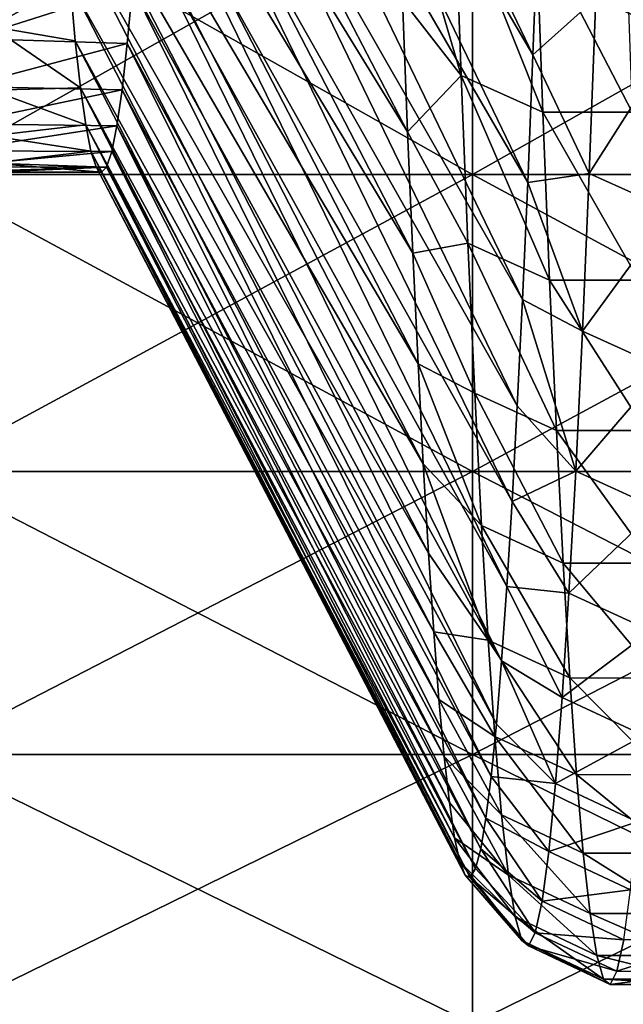
# Model space of a CAD drawing. Units: millimetres. Extents: x -58 to 180, y -155 to 0.
# Drawn here: x -35 to -34, y -146 to -144 of the extents above; entities that cross this region are included whole.
import ezdxf

# ---------------------------------------------------------------- set-up
doc = ezdxf.new("R2010")
doc.units = ezdxf.units.MM
doc.header["$LTSCALE"] = 127.314815
for name, color, linetype in [('1170', 7, 'CONTINUOUS'), ('1171', 7, 'CONTINUOUS'), ('1277', 7, 'CONTINUOUS'), ('1279', 7, 'CONTINUOUS'), ('1469', 7, 'CONTINUOUS'), ('1470', 7, 'CONTINUOUS')]:
    doc.layers.add(name, color=color, linetype=linetype)

msp = doc.modelspace()

# ---------------------------------------------------------------- linework, layer by layer
at = {"layer": '1170', "color": 33, "linetype": 'Continuous', "true_color": 0xcda050}
for points in [[(-35.1814, -144.6046, -18.8375), (-35.1814, -144.0394, -19.6603), (-34.1804, -144.6046, -18.8375), (-35.1814, -144.6046, -18.8375)], [(-34.1804, -144.6046, -18.8375), (-35.1814, -144.0394, -19.6603), (-34.1804, -144.0394, -19.6603), (-34.1804, -144.6046, -18.8375)], [(-34.1804, -144.6046, -18.8375), (-34.1804, -144.0394, -19.6603), (-33.1794, -144.6046, -18.8375), (-34.1804, -144.6046, -18.8375)], [(-33.1794, -144.6046, -18.8375), (-34.1804, -144.0394, -19.6603), (-33.1794, -144.0394, -19.6603), (-33.1794, -144.6046, -18.8375)], [(-35.1814, -145.1454, -17.9984), (-35.1814, -144.6046, -18.8375), (-34.1804, -145.1454, -17.9984), (-35.1814, -145.1454, -17.9984)], [(-34.1804, -145.1454, -17.9984), (-35.1814, -144.6046, -18.8375), (-34.1804, -144.6046, -18.8375), (-34.1804, -145.1454, -17.9984)], [(-34.1804, -145.1454, -17.9984), (-34.1804, -144.6046, -18.8375), (-33.1794, -145.1454, -17.9984), (-34.1804, -145.1454, -17.9984)], [(-33.1794, -145.1454, -17.9984), (-34.1804, -144.6046, -18.8375), (-33.1794, -144.6046, -18.8375), (-33.1794, -145.1454, -17.9984)], [(-35.1814, -145.6613, -17.1439), (-35.1814, -145.1454, -17.9984), (-34.1804, -145.6613, -17.1439), (-35.1814, -145.6613, -17.1439)], [(-34.1804, -145.6613, -17.1439), (-35.1814, -145.1454, -17.9984), (-34.1804, -145.1454, -17.9984), (-34.1804, -145.6613, -17.1439)], [(-34.1804, -145.6613, -17.1439), (-34.1804, -145.1454, -17.9984), (-33.1794, -145.6613, -17.1439), (-34.1804, -145.6613, -17.1439)], [(-33.1794, -145.6613, -17.1439), (-34.1804, -145.1454, -17.9984), (-33.1794, -145.1454, -17.9984), (-33.1794, -145.6613, -17.1439)], [(-35.1814, -146.152, -16.2745), (-35.1814, -145.6613, -17.1439), (-34.1804, -146.152, -16.2745), (-35.1814, -146.152, -16.2745)], [(-34.1804, -146.152, -16.2745), (-35.1814, -145.6613, -17.1439), (-34.1804, -145.6613, -17.1439), (-34.1804, -146.152, -16.2745)], [(-34.1804, -146.152, -16.2745), (-34.1804, -145.6613, -17.1439), (-33.1794, -146.152, -16.2745), (-34.1804, -146.152, -16.2745)], [(-33.1794, -146.152, -16.2745), (-34.1804, -145.6613, -17.1439), (-33.1794, -145.6613, -17.1439), (-33.1794, -146.152, -16.2745)]]:
    msp.add_3dface(points, dxfattribs=at)
at = {"layer": '1171', "color": 33, "linetype": 'Continuous', "true_color": 0xcda050}
for points in [[(-35.1814, -144.0394, 19.6603), (-35.1814, -144.6046, 18.8375), (-34.1804, -144.0394, 19.6603), (-35.1814, -144.0394, 19.6603)], [(-34.1804, -144.0394, 19.6603), (-35.1814, -144.6046, 18.8375), (-34.1804, -144.6046, 18.8375), (-34.1804, -144.0394, 19.6603)], [(-34.1804, -144.0394, 19.6603), (-34.1804, -144.6046, 18.8375), (-33.1794, -144.0394, 19.6603), (-34.1804, -144.0394, 19.6603)], [(-33.1794, -144.0394, 19.6603), (-34.1804, -144.6046, 18.8375), (-33.1794, -144.6046, 18.8375), (-33.1794, -144.0394, 19.6603)], [(-35.1814, -144.6046, 18.8375), (-35.1814, -145.1454, 17.9984), (-34.1804, -144.6046, 18.8375), (-35.1814, -144.6046, 18.8375)], [(-34.1804, -144.6046, 18.8375), (-35.1814, -145.1454, 17.9984), (-34.1804, -145.1454, 17.9984), (-34.1804, -144.6046, 18.8375)], [(-34.1804, -144.6046, 18.8375), (-34.1804, -145.1454, 17.9984), (-33.1794, -144.6046, 18.8375), (-34.1804, -144.6046, 18.8375)], [(-33.1794, -144.6046, 18.8375), (-34.1804, -145.1454, 17.9984), (-33.1794, -145.1454, 17.9984), (-33.1794, -144.6046, 18.8375)], [(-35.1814, -145.1454, 17.9984), (-35.1814, -145.6613, 17.1439), (-34.1804, -145.1454, 17.9984), (-35.1814, -145.1454, 17.9984)], [(-34.1804, -145.1454, 17.9984), (-35.1814, -145.6613, 17.1439), (-34.1804, -145.6613, 17.1439), (-34.1804, -145.1454, 17.9984)], [(-34.1804, -145.1454, 17.9984), (-34.1804, -145.6613, 17.1439), (-33.1794, -145.1454, 17.9984), (-34.1804, -145.1454, 17.9984)], [(-33.1794, -145.1454, 17.9984), (-34.1804, -145.6613, 17.1439), (-33.1794, -145.6613, 17.1439), (-33.1794, -145.1454, 17.9984)], [(-35.1814, -145.6613, 17.1439), (-35.1814, -146.152, 16.2745), (-34.1804, -145.6613, 17.1439), (-35.1814, -145.6613, 17.1439)], [(-34.1804, -145.6613, 17.1439), (-35.1814, -146.152, 16.2745), (-34.1804, -146.152, 16.2745), (-34.1804, -145.6613, 17.1439)], [(-34.1804, -145.6613, 17.1439), (-34.1804, -146.152, 16.2745), (-33.1794, -145.6613, 17.1439), (-34.1804, -145.6613, 17.1439)], [(-33.1794, -145.6613, 17.1439), (-34.1804, -146.152, 16.2745), (-33.1794, -146.152, 16.2745), (-33.1794, -145.6613, 17.1439)]]:
    msp.add_3dface(points, dxfattribs=at)
at = {"layer": '1277', "color": 33, "linetype": 'Continuous', "true_color": 0xcda050}
for points in [[(-35.0572, -144.3346, 3.8664), (-35.0572, -144.1857, 4.8244), (-34.9137, -144.2555, 4.4022), (-35.0572, -144.3346, 3.8664)], [(-34.9042, -144.3606, 3.6732), (-35.0572, -144.3346, 3.8664), (-34.9137, -144.2555, 4.4022), (-34.9042, -144.3606, 3.6732)], [(-35.0572, -144.4506, 2.9037), (-35.0572, -144.3346, 3.8664), (-34.8947, -144.4467, 2.9417), (-35.0572, -144.4506, 2.9037)], [(-34.8947, -144.4467, 2.9417), (-35.0572, -144.3346, 3.8664), (-34.9042, -144.3606, 3.6732), (-34.8947, -144.4467, 2.9417)], [(-34.8852, -144.5137, 2.2081), (-35.0572, -144.4506, 2.9037), (-34.8947, -144.4467, 2.9417), (-34.8852, -144.5137, 2.2081)], [(-35.0572, -144.5336, 1.9377), (-35.0572, -144.4506, 2.9037), (-34.8852, -144.5137, 2.2081), (-35.0572, -144.5336, 1.9377)], [(-34.8756, -144.5616, 1.473), (-35.0572, -144.5336, 1.9377), (-34.8852, -144.5137, 2.2081), (-34.8756, -144.5616, 1.473)], [(-35.0572, -144.5834, 0.9694), (-35.0572, -144.5336, 1.9377), (-34.8756, -144.5616, 1.473), (-35.0572, -144.5834, 0.9694)], [(-34.8661, -144.5904, 0.7368), (-35.0572, -144.5834, 0.9694), (-34.8756, -144.5616, 1.473), (-34.8661, -144.5904, 0.7368)], [(-35.0572, -144.6), (-35.0572, -144.5834, 0.9694), (-34.8566, -144.6), (-35.0572, -144.6)], [(-34.8566, -144.6), (-35.0572, -144.5834, 0.9694), (-34.8661, -144.5904, 0.7368), (-34.8566, -144.6)]]:
    msp.add_3dface(points, dxfattribs=at)
at = {"layer": '1279', "color": 33, "linetype": 'Continuous', "true_color": 0xcda050}
for points in [[(-35.0857, -144.2493, -4.4414), (-35.0954, -144.3563, -3.7059), (-34.8, -144.2622, -4.3595), (-35.0857, -144.2493, -4.4414)], [(-34.8, -144.2622, -4.3595), (-35.0954, -144.3563, -3.7059), (-34.8094, -144.3657, -3.6337), (-34.8, -144.2622, -4.3595)], [(-35.0954, -144.3563, -3.7059), (-35.105, -144.444, -2.9678), (-34.8094, -144.3657, -3.6337), (-35.0954, -144.3563, -3.7059)], [(-34.8094, -144.3657, -3.6337), (-35.105, -144.444, -2.9678), (-34.8189, -144.4503, -2.907), (-34.8094, -144.3657, -3.6337)], [(-35.105, -144.444, -2.9678), (-35.1146, -144.5122, -2.2276), (-34.8189, -144.4503, -2.907), (-35.105, -144.444, -2.9678)], [(-34.8189, -144.4503, -2.907), (-35.1146, -144.5122, -2.2276), (-34.8283, -144.5159, -2.1797), (-34.8189, -144.4503, -2.907)], [(-35.1146, -144.5122, -2.2276), (-35.1242, -144.561, -1.4859), (-34.8283, -144.5159, -2.1797), (-35.1146, -144.5122, -2.2276)], [(-34.8283, -144.5159, -2.1797), (-35.1242, -144.561, -1.4859), (-34.8378, -144.5627, -1.4525), (-34.8283, -144.5159, -2.1797)], [(-35.1242, -144.561, -1.4859), (-35.1338, -144.5902, -0.7432), (-34.8378, -144.5627, -1.4525), (-35.1242, -144.561, -1.4859)], [(-34.8378, -144.5627, -1.4525), (-35.1338, -144.5902, -0.7432), (-34.8472, -144.5907, -0.7257), (-34.8378, -144.5627, -1.4525)], [(-35.1338, -144.5902, -0.7432), (-35.1434, -144.6), (-34.8472, -144.5907, -0.7257), (-35.1338, -144.5902, -0.7432)], [(-35.1434, -144.6), (-35.0572, -144.6), (-34.8472, -144.5907, -0.7257), (-35.1434, -144.6)], [(-35.0572, -144.6), (-34.8566, -144.6), (-34.8472, -144.5907, -0.7257), (-35.0572, -144.6)]]:
    msp.add_3dface(points, dxfattribs=at)
at = {"layer": '1469', "color": 33, "linetype": 'Continuous', "true_color": 0xcda050}
for points in [[(-33.8063, -144.3496, -10.0067), (-33.794, -143.9981, -10.9419), (-33.9552, -144.2833, -9.9831), (-33.8063, -144.3496, -10.0067)], [(-34.2131, -144.0868, 10.5177), (-34.2008, -144.424, 9.5797), (-34.3175, -144.0275, 10.3209), (-34.2131, -144.0868, 10.5177)], [(-34.3175, -144.0275, 10.3209), (-34.2008, -144.424, 9.5797), (-34.308, -144.2865, 9.5965), (-34.3175, -144.0275, 10.3209)], [(-34.0642, -144.1526, 10.5425), (-34.0519, -144.4905, 9.6024), (-34.2131, -144.0868, 10.5177), (-34.0642, -144.1526, 10.5425)], [(-34.2131, -144.0868, 10.5177), (-34.0519, -144.4905, 9.6024), (-34.2008, -144.424, 9.5797), (-34.2131, -144.0868, 10.5177)], [(-34.07, -144.3864, -9.3001), (-33.9552, -144.2833, -9.9831), (-34.0605, -144.1351, -10.0272), (-34.07, -144.3864, -9.3001)], [(-33.9012, -144.1527, 10.5426), (-33.8889, -144.4906, 9.6024), (-34.0642, -144.1526, 10.5425), (-33.9012, -144.1527, 10.5426)], [(-34.0642, -144.1526, 10.5425), (-33.8889, -144.4906, 9.6024), (-34.0519, -144.4905, 9.6024), (-34.0642, -144.1526, 10.5425)], [(-34.308, -144.2865, 9.5965), (-34.2008, -144.424, 9.5797), (-34.2985, -144.5266, 8.8656), (-34.308, -144.2865, 9.5965)], [(-33.9674, -144.6024, -9.0388), (-33.9552, -144.2833, -9.9831), (-34.07, -144.3864, -9.3001), (-33.9674, -144.6024, -9.0388)], [(-33.9674, -144.6024, -9.0388), (-33.8063, -144.3496, -10.0067), (-33.9552, -144.2833, -9.9831), (-33.9674, -144.6024, -9.0388)], [(-33.8186, -144.6694, -9.0602), (-33.8063, -144.3496, -10.0067), (-33.9674, -144.6024, -9.0388), (-33.8186, -144.6694, -9.0602)], [(-34.0795, -144.6187, -8.5666), (-33.9674, -144.6024, -9.0388), (-34.07, -144.3864, -9.3001), (-34.0795, -144.6187, -8.5666)], [(-34.2008, -144.424, 9.5797), (-34.1885, -144.7295, 8.631), (-34.2985, -144.5266, 8.8656), (-34.2008, -144.424, 9.5797)], [(-34.0519, -144.4905, 9.6024), (-34.0396, -144.7968, 8.6514), (-34.2008, -144.424, 9.5797), (-34.0519, -144.4905, 9.6024)], [(-34.2008, -144.424, 9.5797), (-34.0396, -144.7968, 8.6514), (-34.1885, -144.7295, 8.631), (-34.2008, -144.424, 9.5797)], [(-33.8889, -144.4906, 9.6024), (-33.8767, -144.7969, 8.6514), (-34.0519, -144.4905, 9.6024), (-33.8889, -144.4906, 9.6024)], [(-34.0519, -144.4905, 9.6024), (-33.8767, -144.7969, 8.6514), (-34.0396, -144.7968, 8.6514), (-34.0519, -144.4905, 9.6024)], [(-34.2985, -144.5266, 8.8656), (-34.1885, -144.7295, 8.631), (-34.2889, -144.7475, 8.1287), (-34.2985, -144.5266, 8.8656)], [(-34.0891, -144.8319, -7.8274), (-33.9797, -144.8897, -8.0844), (-34.0795, -144.6187, -8.5666), (-34.0891, -144.8319, -7.8274)], [(-33.9797, -144.8897, -8.0844), (-33.9674, -144.6024, -9.0388), (-34.0795, -144.6187, -8.5666), (-33.9797, -144.8897, -8.0844)], [(-33.9797, -144.8897, -8.0844), (-33.8186, -144.6694, -9.0602), (-33.9674, -144.6024, -9.0388), (-33.9797, -144.8897, -8.0844)], [(-33.8308, -144.9574, -8.1035), (-33.8186, -144.6694, -9.0602), (-33.9797, -144.8897, -8.0844), (-33.8308, -144.9574, -8.1035)], [(-34.1885, -144.7295, 8.631), (-34.1762, -145.003, 7.6725), (-34.2889, -144.7475, 8.1287), (-34.1885, -144.7295, 8.631)], [(-34.0396, -144.7968, 8.6514), (-34.0273, -145.0709, 7.6907), (-34.1885, -144.7295, 8.631), (-34.0396, -144.7968, 8.6514)], [(-34.1885, -144.7295, 8.631), (-34.0273, -145.0709, 7.6907), (-34.1762, -145.003, 7.6725), (-34.1885, -144.7295, 8.631)], [(-34.2889, -144.7475, 8.1287), (-34.1762, -145.003, 7.6725), (-34.2794, -144.9493, 7.3863), (-34.2889, -144.7475, 8.1287)], [(-33.8767, -144.7969, 8.6514), (-33.8644, -145.071, 7.6907), (-34.0396, -144.7968, 8.6514), (-33.8767, -144.7969, 8.6514)], [(-34.0396, -144.7968, 8.6514), (-33.8644, -145.071, 7.6907), (-34.0273, -145.0709, 7.6907), (-34.0396, -144.7968, 8.6514)], [(-34.0986, -145.0258, -7.0829), (-33.992, -145.1448, -7.1209), (-34.0891, -144.8319, -7.8274), (-34.0986, -145.0258, -7.0829)], [(-33.992, -145.1448, -7.1209), (-33.9797, -144.8897, -8.0844), (-34.0891, -144.8319, -7.8274), (-33.992, -145.1448, -7.1209)], [(-33.992, -145.1448, -7.1209), (-33.8308, -144.9574, -8.1035), (-33.9797, -144.8897, -8.0844), (-33.992, -145.1448, -7.1209)], [(-34.1762, -145.003, 7.6725), (-34.1639, -145.2442, 6.7054), (-34.2794, -144.9493, 7.3863), (-34.1762, -145.003, 7.6725)], [(-34.2794, -144.9493, 7.3863), (-34.1639, -145.2442, 6.7054), (-34.2699, -145.1316, 6.6389), (-34.2794, -144.9493, 7.3863)], [(-33.8431, -145.213, -7.1377), (-33.8308, -144.9574, -8.1035), (-33.992, -145.1448, -7.1209), (-33.8431, -145.213, -7.1377)], [(-34.0273, -145.0709, 7.6907), (-34.0151, -145.3127, 6.7213), (-34.1762, -145.003, 7.6725), (-34.0273, -145.0709, 7.6907)], [(-34.1762, -145.003, 7.6725), (-34.0151, -145.3127, 6.7213), (-34.1639, -145.2442, 6.7054), (-34.1762, -145.003, 7.6725)], [(-34.1081, -145.2002, -6.3337), (-33.992, -145.1448, -7.1209), (-34.0986, -145.0258, -7.0829), (-34.1081, -145.2002, -6.3337)], [(-33.8644, -145.071, 7.6907), (-33.8521, -145.3128, 6.7213), (-34.0273, -145.0709, 7.6907), (-33.8644, -145.071, 7.6907)], [(-34.0273, -145.0709, 7.6907), (-33.8521, -145.3128, 6.7213), (-34.0151, -145.3127, 6.7213), (-34.0273, -145.0709, 7.6907)], [(-34.1639, -145.2442, 6.7054), (-34.1517, -145.4528, 5.7308), (-34.2699, -145.1316, 6.6389), (-34.1639, -145.2442, 6.7054)], [(-34.2699, -145.1316, 6.6389), (-34.1517, -145.4528, 5.7308), (-34.2604, -145.2945, 5.887), (-34.2699, -145.1316, 6.6389)], [(-34.0043, -145.3674, -6.1494), (-33.992, -145.1448, -7.1209), (-34.1081, -145.2002, -6.3337), (-34.0043, -145.3674, -6.1494)], [(-34.0043, -145.3674, -6.1494), (-33.8431, -145.213, -7.1377), (-33.992, -145.1448, -7.1209), (-34.0043, -145.3674, -6.1494)], [(-34.1176, -145.3551, -5.5801), (-34.0043, -145.3674, -6.1494), (-34.1081, -145.2002, -6.3337), (-34.1176, -145.3551, -5.5801)], [(-33.8554, -145.4362, -6.1639), (-33.8431, -145.213, -7.1377), (-34.0043, -145.3674, -6.1494), (-33.8554, -145.4362, -6.1639)], [(-34.0151, -145.3127, 6.7213), (-34.0028, -145.5218, 5.7444), (-34.1639, -145.2442, 6.7054), (-34.0151, -145.3127, 6.7213)], [(-34.1639, -145.2442, 6.7054), (-34.0028, -145.5218, 5.7444), (-34.1517, -145.4528, 5.7308), (-34.1639, -145.2442, 6.7054)], [(-34.2604, -145.2945, 5.887), (-34.1517, -145.4528, 5.7308), (-34.2509, -145.4378, 5.1311), (-34.2604, -145.2945, 5.887)], [(-33.8521, -145.3128, 6.7213), (-33.8398, -145.5219, 5.7444), (-34.0151, -145.3127, 6.7213), (-33.8521, -145.3128, 6.7213)], [(-34.0151, -145.3127, 6.7213), (-33.8398, -145.5219, 5.7444), (-34.0028, -145.5218, 5.7444), (-34.0151, -145.3127, 6.7213)], [(-34.1271, -145.4904, -4.8227), (-34.0166, -145.5573, -5.1709), (-34.1176, -145.3551, -5.5801), (-34.1271, -145.4904, -4.8227)], [(-34.0166, -145.5573, -5.1709), (-34.0043, -145.3674, -6.1494), (-34.1176, -145.3551, -5.5801), (-34.0166, -145.5573, -5.1709)], [(-34.0166, -145.5573, -5.1709), (-33.8554, -145.4362, -6.1639), (-34.0043, -145.3674, -6.1494), (-34.0166, -145.5573, -5.1709)], [(-34.1517, -145.4528, 5.7308), (-34.1394, -145.6286, 4.7497), (-34.2509, -145.4378, 5.1311), (-34.1517, -145.4528, 5.7308)], [(-34.2509, -145.4378, 5.1311), (-34.1394, -145.6286, 4.7497), (-34.2414, -145.5613, 4.3718), (-34.2509, -145.4378, 5.1311)], [(-33.8677, -145.6266, -5.1831), (-33.8554, -145.4362, -6.1639), (-34.0166, -145.5573, -5.1709), (-33.8677, -145.6266, -5.1831)], [(-34.0028, -145.5218, 5.7444), (-33.9905, -145.698, 4.761), (-34.1517, -145.4528, 5.7308), (-34.0028, -145.5218, 5.7444)], [(-34.1517, -145.4528, 5.7308), (-33.9905, -145.698, 4.761), (-34.1394, -145.6286, 4.7497), (-34.1517, -145.4528, 5.7308)], [(-34.1366, -145.6059, -4.0621), (-34.0288, -145.7143, -4.1866), (-34.1271, -145.4904, -4.8227), (-34.1366, -145.6059, -4.0621)], [(-34.0288, -145.7143, -4.1866), (-34.0166, -145.5573, -5.1709), (-34.1271, -145.4904, -4.8227), (-34.0288, -145.7143, -4.1866)], [(-33.8398, -145.5219, 5.7444), (-33.8275, -145.6982, 4.761), (-34.0028, -145.5218, 5.7444), (-33.8398, -145.5219, 5.7444)], [(-34.0028, -145.5218, 5.7444), (-33.8275, -145.6982, 4.761), (-33.9905, -145.698, 4.761), (-34.0028, -145.5218, 5.7444)], [(-34.1394, -145.6286, 4.7497), (-34.1271, -145.7714, 3.7633), (-34.2414, -145.5613, 4.3718), (-34.1394, -145.6286, 4.7497)], [(-34.2414, -145.5613, 4.3718), (-34.1271, -145.7714, 3.7633), (-34.2318, -145.6651, 3.6095), (-34.2414, -145.5613, 4.3718)], [(-34.0288, -145.7143, -4.1866), (-33.8677, -145.6266, -5.1831), (-34.0166, -145.5573, -5.1709), (-34.0288, -145.7143, -4.1866)], [(-34.1462, -145.7016, -3.2988), (-34.0288, -145.7143, -4.1866), (-34.1366, -145.6059, -4.0621), (-34.1462, -145.7016, -3.2988)], [(-33.9905, -145.698, 4.761), (-33.9782, -145.8412, 3.7722), (-34.1394, -145.6286, 4.7497), (-33.9905, -145.698, 4.761)], [(-34.1394, -145.6286, 4.7497), (-33.9782, -145.8412, 3.7722), (-34.1271, -145.7714, 3.7633), (-34.1394, -145.6286, 4.7497)], [(-33.88, -145.7839, -4.1965), (-33.8677, -145.6266, -5.1831), (-34.0288, -145.7143, -4.1866), (-33.88, -145.7839, -4.1965)], [(-34.1271, -145.7714, 3.7633), (-34.1148, -145.8811, 2.7726), (-34.2318, -145.6651, 3.6095), (-34.1271, -145.7714, 3.7633)], [(-34.2318, -145.6651, 3.6095), (-34.1148, -145.8811, 2.7726), (-34.2223, -145.749, 2.8447), (-34.2318, -145.6651, 3.6095)], [(-34.1557, -145.7775, -2.5332), (-34.0411, -145.8382, -3.1977), (-34.1462, -145.7016, -3.2988), (-34.1557, -145.7775, -2.5332)], [(-34.0411, -145.8382, -3.1977), (-34.0288, -145.7143, -4.1866), (-34.1462, -145.7016, -3.2988), (-34.0411, -145.8382, -3.1977)], [(-34.0411, -145.8382, -3.1977), (-33.88, -145.7839, -4.1965), (-34.0288, -145.7143, -4.1866), (-34.0411, -145.8382, -3.1977)], [(-33.8275, -145.6982, 4.761), (-33.8153, -145.8413, 3.7722), (-33.9905, -145.698, 4.761), (-33.8275, -145.6982, 4.761)], [(-33.9905, -145.698, 4.761), (-33.8153, -145.8413, 3.7722), (-33.9782, -145.8412, 3.7722), (-33.9905, -145.698, 4.761)], [(-34.2223, -145.749, 2.8447), (-34.1148, -145.8811, 2.7726), (-34.2128, -145.813, 2.0781), (-34.2223, -145.749, 2.8447)], [(-34.1652, -145.8334, -1.7659), (-34.0534, -145.9288, -2.2051), (-34.1557, -145.7775, -2.5332), (-34.1652, -145.8334, -1.7659)], [(-34.0534, -145.9288, -2.2051), (-34.0411, -145.8382, -3.1977), (-34.1557, -145.7775, -2.5332), (-34.0534, -145.9288, -2.2051)], [(-33.9782, -145.8412, 3.7722), (-33.9659, -145.9511, 2.7792), (-34.1271, -145.7714, 3.7633), (-33.9782, -145.8412, 3.7722)], [(-34.1271, -145.7714, 3.7633), (-33.9659, -145.9511, 2.7792), (-34.1148, -145.8811, 2.7726), (-34.1271, -145.7714, 3.7633)], [(-33.8922, -145.9081, -3.2052), (-33.88, -145.7839, -4.1965), (-34.0411, -145.8382, -3.1977), (-33.8922, -145.9081, -3.2052)], [(-34.1148, -145.8811, 2.7726), (-34.1025, -145.9574, 1.7789), (-34.2128, -145.813, 2.0781), (-34.1148, -145.8811, 2.7726)], [(-34.2128, -145.813, 2.0781), (-34.1025, -145.9574, 1.7789), (-34.2033, -145.8571, 1.31), (-34.2128, -145.813, 2.0781)], [(-34.1747, -145.8693, -0.9974), (-34.0657, -145.9861, -1.21), (-34.1652, -145.8334, -1.7659), (-34.1747, -145.8693, -0.9974)], [(-34.0657, -145.9861, -1.21), (-34.0534, -145.9288, -2.2051), (-34.1652, -145.8334, -1.7659), (-34.0657, -145.9861, -1.21)], [(-34.0534, -145.9288, -2.2051), (-33.8922, -145.9081, -3.2052), (-34.0411, -145.8382, -3.1977), (-34.0534, -145.9288, -2.2051)], [(-34.1025, -145.9574, 1.7789), (-34.0903, -146.0004, 0.7831), (-34.2033, -145.8571, 1.31), (-34.1025, -145.9574, 1.7789)], [(-34.2033, -145.8571, 1.31), (-34.0903, -146.0004, 0.7831), (-34.1938, -145.8812, 0.5411), (-34.2033, -145.8571, 1.31)], [(-33.8153, -145.8413, 3.7722), (-33.803, -145.9512, 2.7792), (-33.9782, -145.8412, 3.7722), (-33.8153, -145.8413, 3.7722)], [(-33.9782, -145.8412, 3.7722), (-33.803, -145.9512, 2.7792), (-33.9659, -145.9511, 2.7792), (-33.9782, -145.8412, 3.7722)], [(-34.1842, -145.8852, -0.2283), (-34.0657, -145.9861, -1.21), (-34.1747, -145.8693, -0.9974), (-34.1842, -145.8852, -0.2283)], [(-34.0903, -146.0004, 0.7831), (-34.078, -146.01, -0.2136), (-34.1938, -145.8812, 0.5411), (-34.0903, -146.0004, 0.7831)], [(-34.1938, -145.8812, 0.5411), (-34.078, -146.01, -0.2136), (-34.1842, -145.8852, -0.2283), (-34.1938, -145.8812, 0.5411)], [(-34.078, -146.01, -0.2136), (-34.0657, -145.9861, -1.21), (-34.1842, -145.8852, -0.2283), (-34.078, -146.01, -0.2136)], [(-33.9659, -145.9511, 2.7792), (-33.9536, -146.0276, 1.7831), (-34.1148, -145.8811, 2.7726), (-33.9659, -145.9511, 2.7792)], [(-34.1148, -145.8811, 2.7726), (-33.9536, -146.0276, 1.7831), (-34.1025, -145.9574, 1.7789), (-34.1148, -145.8811, 2.7726)], [(-33.9045, -145.9989, -2.2103), (-33.8922, -145.9081, -3.2052), (-34.0534, -145.9288, -2.2051), (-33.9045, -145.9989, -2.2103)], [(-34.0657, -145.9861, -1.21), (-33.9045, -145.9989, -2.2103), (-34.0534, -145.9288, -2.2051), (-34.0657, -145.9861, -1.21)], [(-33.9536, -146.0276, 1.7831), (-33.9414, -146.0707, 0.7849), (-34.1025, -145.9574, 1.7789), (-33.9536, -146.0276, 1.7831)], [(-34.1025, -145.9574, 1.7789), (-33.9414, -146.0707, 0.7849), (-34.0903, -146.0004, 0.7831), (-34.1025, -145.9574, 1.7789)], [(-33.803, -145.9512, 2.7792), (-33.7907, -146.0277, 1.7831), (-33.9659, -145.9511, 2.7792), (-33.803, -145.9512, 2.7792)], [(-33.9659, -145.9511, 2.7792), (-33.7907, -146.0277, 1.7831), (-33.9536, -146.0276, 1.7831), (-33.9659, -145.9511, 2.7792)], [(-33.9414, -146.0707, 0.7849), (-33.9291, -146.0803, -0.2141), (-34.0903, -146.0004, 0.7831), (-33.9414, -146.0707, 0.7849)], [(-34.0903, -146.0004, 0.7831), (-33.9291, -146.0803, -0.2141), (-34.078, -146.01, -0.2136), (-34.0903, -146.0004, 0.7831)], [(-34.078, -146.01, -0.2136), (-33.9168, -146.0564, -1.2129), (-34.0657, -145.9861, -1.21), (-34.078, -146.01, -0.2136)], [(-33.9168, -146.0564, -1.2129), (-33.9045, -145.9989, -2.2103), (-34.0657, -145.9861, -1.21), (-33.9168, -146.0564, -1.2129)], [(-33.9168, -146.0564, -1.2129), (-33.7416, -145.999, -2.2103), (-33.9045, -145.9989, -2.2103), (-33.9168, -146.0564, -1.2129)], [(-33.7539, -146.0565, -1.2129), (-33.7416, -145.999, -2.2103), (-33.9168, -146.0564, -1.2129), (-33.7539, -146.0565, -1.2129)], [(-33.9291, -146.0803, -0.2141), (-33.9168, -146.0564, -1.2129), (-34.078, -146.01, -0.2136), (-33.9291, -146.0803, -0.2141)], [(-33.7907, -146.0277, 1.7831), (-33.7784, -146.0708, 0.7849), (-33.9536, -146.0276, 1.7831), (-33.7907, -146.0277, 1.7831)], [(-33.9536, -146.0276, 1.7831), (-33.7784, -146.0708, 0.7849), (-33.9414, -146.0707, 0.7849), (-33.9536, -146.0276, 1.7831)], [(-33.7784, -146.0708, 0.7849), (-33.7661, -146.0804, -0.2141), (-33.9414, -146.0707, 0.7849), (-33.7784, -146.0708, 0.7849)], [(-33.9414, -146.0707, 0.7849), (-33.7661, -146.0804, -0.2141), (-33.9291, -146.0803, -0.2141), (-33.9414, -146.0707, 0.7849)], [(-33.9291, -146.0803, -0.2141), (-33.7539, -146.0565, -1.2129), (-33.9168, -146.0564, -1.2129), (-33.9291, -146.0803, -0.2141)], [(-33.7661, -146.0804, -0.2141), (-33.7539, -146.0565, -1.2129), (-33.9291, -146.0803, -0.2141), (-33.7661, -146.0804, -0.2141)]]:
    msp.add_3dface(points, dxfattribs=at)
at = {"layer": '1470', "color": 33, "linetype": 'Continuous', "true_color": 0xcda050}
for points in [[(-34.7331, -143.0054, -9.3655), (-34.7427, -143.2407, -8.6653), (-34.07, -144.3864, -9.3001), (-34.7331, -143.0054, -9.3655)], [(-34.7331, -143.0054, -9.3655), (-34.07, -144.3864, -9.3001), (-34.0605, -144.1351, -10.0272), (-34.7331, -143.0054, -9.3655)], [(-34.9614, -143.4484, 7.9909), (-34.9709, -143.2312, 8.695), (-34.2985, -144.5266, 8.8656), (-34.9614, -143.4484, 7.9909)], [(-34.9709, -143.2312, 8.695), (-34.308, -144.2865, 9.5965), (-34.2985, -144.5266, 8.8656), (-34.9709, -143.2312, 8.695)], [(-34.7427, -143.2407, -8.6653), (-34.7522, -143.4577, -7.9591), (-34.0795, -144.6187, -8.5666), (-34.7427, -143.2407, -8.6653)], [(-34.7427, -143.2407, -8.6653), (-34.0795, -144.6187, -8.5666), (-34.07, -144.3864, -9.3001), (-34.7427, -143.2407, -8.6653)], [(-34.9518, -143.6471, 7.2818), (-34.9614, -143.4484, 7.9909), (-34.2889, -144.7475, 8.1287), (-34.9518, -143.6471, 7.2818)], [(-34.9614, -143.4484, 7.9909), (-34.2985, -144.5266, 8.8656), (-34.2889, -144.7475, 8.1287), (-34.9614, -143.4484, 7.9909)], [(-34.7522, -143.4577, -7.9591), (-34.7618, -143.6565, -7.2467), (-34.0891, -144.8319, -7.8274), (-34.7522, -143.4577, -7.9591)], [(-34.7522, -143.4577, -7.9591), (-34.0891, -144.8319, -7.8274), (-34.0795, -144.6187, -8.5666), (-34.7522, -143.4577, -7.9591)], [(-34.9423, -143.8273, 6.5681), (-34.9518, -143.6471, 7.2818), (-34.2794, -144.9493, 7.3863), (-34.9423, -143.8273, 6.5681)], [(-34.9518, -143.6471, 7.2818), (-34.2889, -144.7475, 8.1287), (-34.2794, -144.9493, 7.3863), (-34.9518, -143.6471, 7.2818)], [(-34.7618, -143.6565, -7.2467), (-34.7713, -143.8365, -6.5293), (-34.0986, -145.0258, -7.0829), (-34.7618, -143.6565, -7.2467)], [(-34.7618, -143.6565, -7.2467), (-34.0986, -145.0258, -7.0829), (-34.0891, -144.8319, -7.8274), (-34.7618, -143.6565, -7.2467)], [(-34.9328, -143.9888, 5.8501), (-34.9423, -143.8273, 6.5681), (-34.2699, -145.1316, 6.6389), (-34.9328, -143.9888, 5.8501)], [(-34.9423, -143.8273, 6.5681), (-34.2794, -144.9493, 7.3863), (-34.2699, -145.1316, 6.6389), (-34.9423, -143.8273, 6.5681)], [(-34.7713, -143.8365, -6.5293), (-34.7809, -143.9976, -5.8081), (-34.1081, -145.2002, -6.3337), (-34.7713, -143.8365, -6.5293)], [(-34.7713, -143.8365, -6.5293), (-34.1081, -145.2002, -6.3337), (-34.0986, -145.0258, -7.0829), (-34.7713, -143.8365, -6.5293)], [(-34.9233, -144.1315, 5.128), (-34.9328, -143.9888, 5.8501), (-34.2604, -145.2945, 5.887), (-34.9233, -144.1315, 5.128)], [(-34.9328, -143.9888, 5.8501), (-34.2699, -145.1316, 6.6389), (-34.2604, -145.2945, 5.887), (-34.9328, -143.9888, 5.8501)], [(-34.7809, -143.9976, -5.8081), (-34.7904, -144.1395, -5.0845), (-34.1176, -145.3551, -5.5801), (-34.7809, -143.9976, -5.8081)], [(-34.7809, -143.9976, -5.8081), (-34.1176, -145.3551, -5.5801), (-34.1081, -145.2002, -6.3337), (-34.7809, -143.9976, -5.8081)], [(-34.9137, -144.2555, 4.4022), (-34.9233, -144.1315, 5.128), (-34.2509, -145.4378, 5.1311), (-34.9137, -144.2555, 4.4022)], [(-34.9233, -144.1315, 5.128), (-34.2604, -145.2945, 5.887), (-34.2509, -145.4378, 5.1311), (-34.9233, -144.1315, 5.128)], [(-34.7904, -144.1395, -5.0845), (-34.8, -144.2622, -4.3595), (-34.1271, -145.4904, -4.8227), (-34.7904, -144.1395, -5.0845)], [(-34.7904, -144.1395, -5.0845), (-34.1271, -145.4904, -4.8227), (-34.1176, -145.3551, -5.5801), (-34.7904, -144.1395, -5.0845)], [(-34.9042, -144.3606, 3.6732), (-34.9137, -144.2555, 4.4022), (-34.2414, -145.5613, 4.3718), (-34.9042, -144.3606, 3.6732)], [(-34.9137, -144.2555, 4.4022), (-34.2509, -145.4378, 5.1311), (-34.2414, -145.5613, 4.3718), (-34.9137, -144.2555, 4.4022)], [(-34.8, -144.2622, -4.3595), (-34.8094, -144.3657, -3.6337), (-34.1366, -145.6059, -4.0621), (-34.8, -144.2622, -4.3595)], [(-34.8, -144.2622, -4.3595), (-34.1366, -145.6059, -4.0621), (-34.1271, -145.4904, -4.8227), (-34.8, -144.2622, -4.3595)], [(-34.8947, -144.4467, 2.9417), (-34.9042, -144.3606, 3.6732), (-34.2318, -145.6651, 3.6095), (-34.8947, -144.4467, 2.9417)], [(-34.9042, -144.3606, 3.6732), (-34.2414, -145.5613, 4.3718), (-34.2318, -145.6651, 3.6095), (-34.9042, -144.3606, 3.6732)], [(-34.8094, -144.3657, -3.6337), (-34.8189, -144.4503, -2.907), (-34.1462, -145.7016, -3.2988), (-34.8094, -144.3657, -3.6337)], [(-34.8094, -144.3657, -3.6337), (-34.1462, -145.7016, -3.2988), (-34.1366, -145.6059, -4.0621), (-34.8094, -144.3657, -3.6337)], [(-34.8852, -144.5137, 2.2081), (-34.8947, -144.4467, 2.9417), (-34.2223, -145.749, 2.8447), (-34.8852, -144.5137, 2.2081)], [(-34.8947, -144.4467, 2.9417), (-34.2318, -145.6651, 3.6095), (-34.2223, -145.749, 2.8447), (-34.8947, -144.4467, 2.9417)], [(-34.8189, -144.4503, -2.907), (-34.8283, -144.5159, -2.1797), (-34.1557, -145.7775, -2.5332), (-34.8189, -144.4503, -2.907)], [(-34.8189, -144.4503, -2.907), (-34.1557, -145.7775, -2.5332), (-34.1462, -145.7016, -3.2988), (-34.8189, -144.4503, -2.907)], [(-34.8756, -144.5616, 1.473), (-34.8852, -144.5137, 2.2081), (-34.2128, -145.813, 2.0781), (-34.8756, -144.5616, 1.473)], [(-34.8852, -144.5137, 2.2081), (-34.2223, -145.749, 2.8447), (-34.2128, -145.813, 2.0781), (-34.8852, -144.5137, 2.2081)], [(-34.8283, -144.5159, -2.1797), (-34.8378, -144.5627, -1.4525), (-34.1652, -145.8334, -1.7659), (-34.8283, -144.5159, -2.1797)], [(-34.8283, -144.5159, -2.1797), (-34.1652, -145.8334, -1.7659), (-34.1557, -145.7775, -2.5332), (-34.8283, -144.5159, -2.1797)], [(-34.8661, -144.5904, 0.7368), (-34.8756, -144.5616, 1.473), (-34.2033, -145.8571, 1.31), (-34.8661, -144.5904, 0.7368)], [(-34.8756, -144.5616, 1.473), (-34.2128, -145.813, 2.0781), (-34.2033, -145.8571, 1.31), (-34.8756, -144.5616, 1.473)], [(-34.8378, -144.5627, -1.4525), (-34.8472, -144.5907, -0.7257), (-34.1747, -145.8693, -0.9974), (-34.8378, -144.5627, -1.4525)], [(-34.8378, -144.5627, -1.4525), (-34.1747, -145.8693, -0.9974), (-34.1652, -145.8334, -1.7659), (-34.8378, -144.5627, -1.4525)], [(-34.8566, -144.6), (-34.8661, -144.5904, 0.7368), (-34.1938, -145.8812, 0.5411), (-34.8566, -144.6)], [(-34.8661, -144.5904, 0.7368), (-34.2033, -145.8571, 1.31), (-34.1938, -145.8812, 0.5411), (-34.8661, -144.5904, 0.7368)], [(-34.8472, -144.5907, -0.7257), (-34.8566, -144.6), (-34.1842, -145.8852, -0.2283), (-34.8472, -144.5907, -0.7257)], [(-34.8566, -144.6), (-34.1938, -145.8812, 0.5411), (-34.1842, -145.8852, -0.2283), (-34.8566, -144.6)], [(-34.8472, -144.5907, -0.7257), (-34.1842, -145.8852, -0.2283), (-34.1747, -145.8693, -0.9974), (-34.8472, -144.5907, -0.7257)]]:
    msp.add_3dface(points, dxfattribs=at)

doc.saveas('drawing.dxf')
